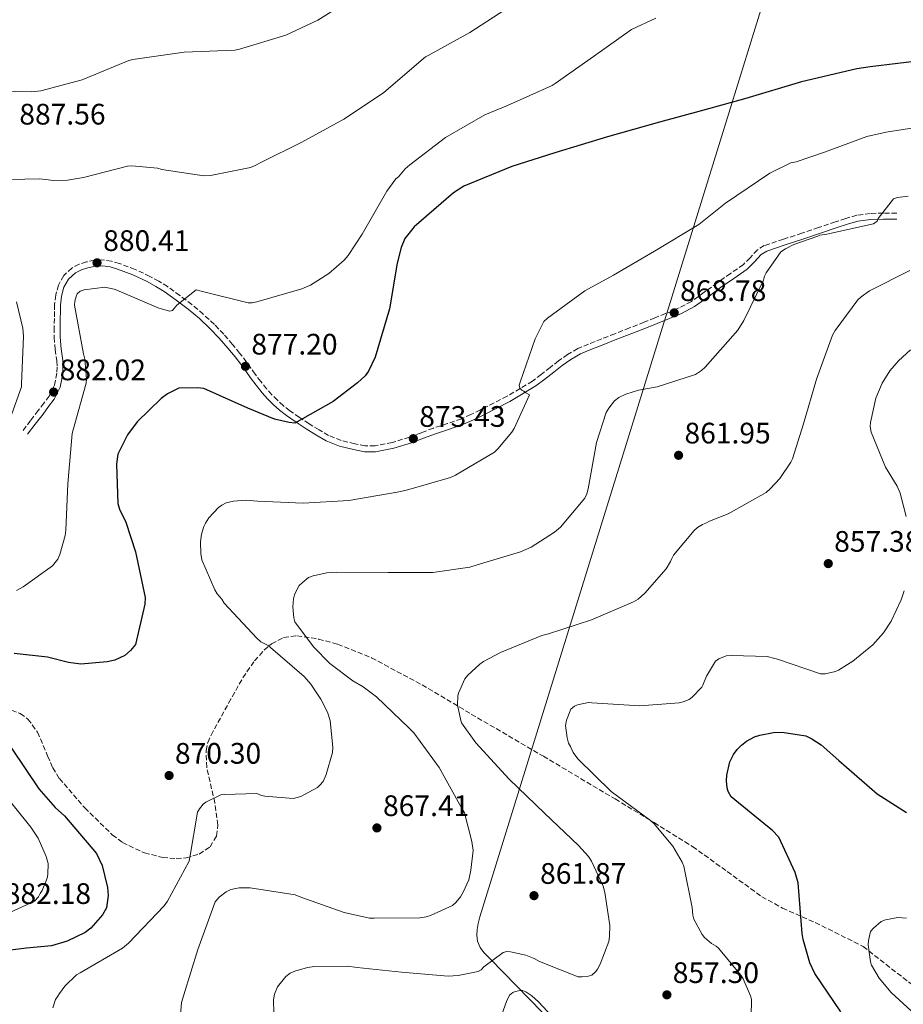
# Model space of a CAD drawing. Units: metres. Extents: x 634376 to 637825, y 4748252 to 4750633.
# Drawn here: x 636965 to 637264, y 4749790 to 4750123 of the extents above; entities that cross this region are included whole.
import ezdxf

# ---------------------------------------------------------------- set-up
doc = ezdxf.new("R2010")
doc.units = ezdxf.units.M
doc.header["$MEASUREMENT"] = 0
doc.linetypes.add('DGN Style 3', pattern=[2.435891, 1.739922, -0.695969])
for name, color, linetype, lineweight in [('Camino', 7, 'DGN Style 3', 0), ('Cota de punto acotado terreno', 7, 'Continuous', 0), ('Curva de nivel directora', 30, 'Continuous', 30), ('Curva de nivel intermedia', 30, 'Continuous', 0), ('Límite de municipio', 7, 'Continuous', 0), ('Margen derecho', 7, 'Continuous', 0), ('Punto acotado terreno (símbolo)', 7, 'Continuous', 0), ('Zona arbolada', 92, 'DGN Style 3', 0)]:
    doc.layers.add(name, color=color, linetype=linetype, lineweight=lineweight)
doc.styles.add('Style-Arial', font='arial.ttf')

# ---------------------------------------------------------------- blocks, each defined once
blk = doc.blocks.new('5PATER')
at = {"layer": 'Punto acotado terreno (símbolo)', "linetype": 'Continuous', "lineweight": 0}
h = blk.add_hatch(color=51, dxfattribs=at)
edge = h.paths.add_edge_path()
edge.add_ellipse((0, 0), major_axis=(-0.11, -0.111), ratio=0.999422, start_angle=0, end_angle=360)

msp = doc.modelspace()

# ---------------------------------------------------------------- linework, layer by layer
at = {"layer": 'Camino', "color": 7, "linetype": 'DGN Style 3', "lineweight": 0}
msp.add_polyline3d([(637261.88, 4750057.11, 863.57), (637257.39, 4750057.13, 863.81), (637252.92, 4750057.04, 863.95), (637248.37, 4750056.4, 864.09), (637244.67, 4750055.35, 864.29), (637241.16, 4750054.2, 864.49), (637235.49, 4750052.28, 864.63), (637229.84, 4750050.37, 864.75), (637223.58, 4750048.32, 865.01), (637217.12, 4750046.15, 865.34), (637214.79, 4750044.76, 865.47), (637212.32, 4750042.03, 865.69), (637210.06, 4750039.76, 865.94), (637205.71, 4750036.74, 866.46), (637201.2, 4750033.6, 866.94), (637196.82, 4750030.38, 867.2), (637192.52, 4750027.33, 867.4), (637188.32, 4750025.09, 867.58), (637183.78, 4750023.2, 867.72), (637180.16, 4750021.73, 867.8), (637176.53, 4750020.27, 867.86), (637171.57, 4750018.33, 867.94), (637166.6, 4750016.38, 868), (637162.18, 4750014.65, 868), (637157.73, 4750012.9, 867.97), (637154.12, 4750011.38, 868), (637150.63, 4750009.41, 868.03), (637147.6, 4750007.21, 868.06), (637144.72, 4750005.01, 868.19), (637141.73, 4750002.64, 868.47), (637138.78, 4750000.39, 868.77), (637130.19, 4749995.23, 869.51), (637121.17, 4749990.69, 870.25), (637117.96, 4749989.07, 870.71), (637114.76, 4749987.65, 871.17), (637110.1, 4749986.05, 871.47), (637105.28, 4749984.48, 871.77), (637101.21, 4749982.94, 872.13), (637097.22, 4749981.43, 872.46), (637091.37, 4749979.62, 872.75), (637085.56, 4749978.49, 873.03), (637082.21, 4749978.52, 873.29), (637078.7, 4749979.17, 873.55), (637074.12, 4749980.28, 873.76), (637069.87, 4749981.98, 874.04), (637066.62, 4749983.89, 874.41), (637063.33, 4749985.98, 874.79), (637060.01, 4749988.13, 875.17), (637056.79, 4749990.33, 875.55), (637054.6, 4749992.04, 875.9), (637052.54, 4749993.93, 876.29), (637050.68, 4749995.79, 876.63), (637048.92, 4749997.76, 876.91), (637046.94, 4750000.2, 877.08), (637045.03, 4750002.71, 877.22), (637043.62, 4750004.73, 877.37), (637042.15, 4750006.83, 877.52), (637039.8, 4750009.84, 877.74), (637037.38, 4750012.78, 877.95), (637034.4, 4750016.2, 878.2), (637031.26, 4750019.52, 878.4), (637027.52, 4750022.99, 878.5), (637023.61, 4750026.24, 878.56), (637019.58, 4750029.35, 878.7), (637015.4, 4750032.31, 878.89), (637012.48, 4750034.13, 879.11), (637009.46, 4750035.78, 879.35), (637004.43, 4750038.12, 879.52), (636999.18, 4750040.13, 879.68), (636996.49, 4750040.9, 879.85), (636993.66, 4750041.32, 880), (636990.8, 4750041.2, 880.06), (636988.01, 4750040.64, 880.13), (636985.55, 4750039.88, 880.18), (636983.11, 4750038.56, 880.24), (636980.35, 4750036.03, 880.33), (636978.56, 4750032.84, 880.47), (636977.63, 4750029.48, 880.68), (636977.27, 4750026.22, 880.94), (636977.21, 4750023.85, 881.15), (636977.17, 4750021.56, 881.35), (636977.13, 4750018.42, 881.61), (636977.11, 4750015.19, 881.78), (636977.48, 4750011.09, 881.86), (636977.99, 4750007.18, 881.93), (636978.08, 4750005.08, 881.98), (636977.99, 4750003.03, 882.03), (636977.19, 4749998.99, 882.05), (636975.38, 4749995.34, 882.07), (636973.63, 4749992.96, 882.16), (636971.75, 4749990.46, 882.29), (636969.15, 4749987.03, 882.5), (636966.54, 4749983.6, 882.71)], dxfattribs=at)
at = {"layer": 'Curva de nivel directora', "color": 30, "linetype": 'Continuous', "lineweight": 30, "flags": 128}
for points, elevation in [([(637271.64, 4750108.8), (637252.94, 4750106.58), (637248.43, 4750105.9), (637229.7, 4750101.53), (637210.91, 4750095.85), (637196.2, 4750091.82), (637181.65, 4750087.88), (637164.08, 4750082.96), (637146.36, 4750077.47), (637131.75, 4750072.87), (637115.53, 4750066.26), (637112.05, 4750063.96), (637098.82, 4750052.48), (637095.61, 4750048.54), (637094.37, 4750045.55), (637093, 4750040.26), (637090.47, 4750024.83), (637085.57, 4750008.44), (637083.38, 4750003.78), (637082.18, 4750002.19), (637079.68, 4749999.75), (637071.35, 4749993.48), (637058.44, 4749986.12), (637056.55, 4749986.33), (637051.59, 4749987.53), (637042.54, 4749991.28), (637027.67, 4749997.85), (637025.69, 4749998.14), (637019.28, 4749997.99), (637015.46, 4749996.1), (637013.28, 4749994.49), (637005.15, 4749986.58), (637001.87, 4749982.23), (636998.57, 4749975.66), (636998.15, 4749972.36), (636998.61, 4749958.97), (636999.23, 4749957.09), (637001.3, 4749952.7), (637004.57, 4749942.65), (637007.87, 4749927.27), (637007.76, 4749924.96), (637004.61, 4749911.33), (637002.93, 4749909.32), (637000.99, 4749907.63), (636997.57, 4749906.07), (636995.04, 4749905.52), (636986.09, 4749904.75), (636981.97, 4749905.23), (636974.85, 4749907.04), (636963.64, 4749908.27)], 875), ([(637242.99, 4749787.19), (637234.23, 4749800.23), (637232.51, 4749803.81), (637230.23, 4749811.62), (637229.98, 4749813.67), (637228.57, 4749830.82), (637227.51, 4749834.29), (637222.06, 4749846.22), (637219.83, 4749848.59), (637218.24, 4749849.87), (637205.97, 4749859.88), (637204.9, 4749861.66), (637204.54, 4749862.97), (637204.32, 4749865.31), (637204.41, 4749867.16), (637205.46, 4749871.71), (637206.76, 4749874.2), (637207.91, 4749875.83), (637209.4, 4749877.34), (637211.1, 4749878.66), (637213.82, 4749880.16), (637215.66, 4749880.77), (637220.24, 4749881.66), (637223.16, 4749881.68), (637231.16, 4749880.46), (637233.24, 4749879.44), (637236.33, 4749877.41), (637242.29, 4749872.12), (637255.28, 4749860.85), (637265.21, 4749854.58)], 850), ([(636962.63, 4749876.35), (636971.9, 4749862.57), (636977.39, 4749856.28), (636980.57, 4749853.48), (636991.47, 4749840.73), (636993.29, 4749836.66), (636995.18, 4749829.22), (636995.32, 4749826.51), (636994.84, 4749822.38), (636993.41, 4749819.97), (636989.48, 4749815.52), (636987.54, 4749814), (636981.52, 4749811.07)], 875), ([(636981.52, 4749811.07), (636976.21, 4749809.55), (636967.76, 4749808.7), (636952.26, 4749806.8)], 875)]:
    msp.add_lwpolyline(points, dxfattribs=dict(at, elevation=elevation))
at = {"layer": 'Curva de nivel intermedia', "color": 30, "linetype": 'Continuous', "lineweight": 0, "flags": 128}
for points, elevation in [([(637079.23, 4750130.58), (637066.24, 4750122.39), (637055.4, 4750117.29), (637039.7, 4750112.5), (637038.18, 4750112.19), (637021, 4750111.53), (637003.71, 4750109.06), (637002.33, 4750108.76), (636987.91, 4750102.75), (636986.53, 4750102.16), (636972.61, 4750098.52), (636969.42, 4750098.17), (636952.64, 4750098.49)], 890), ([(637131.3, 4750127.12), (637117.59, 4750118.19), (637103.54, 4750110.41), (637102.6, 4750109.95), (637090.9, 4750099.98), (637088.47, 4750097.8), (637075.05, 4750088.94), (637060.8, 4750081.15), (637047.19, 4750074.41), (637045, 4750073.24), (637043.46, 4750072.51), (637029.9, 4750069.85), (637027.72, 4750069.78), (637013.45, 4750071.93), (637012.03, 4750072.33), (637003.39, 4750073.11), (637001.93, 4750073.05), (636987.04, 4750069.18), (636981.66, 4750068.26), (636977.01, 4750068.15), (636972.2, 4750068.68), (636962.26, 4750068.51)], 885), ([(637180.45, 4750123.08), (637172.22, 4750119.15), (637159.38, 4750110.13), (637146.41, 4750100.96), (637145.46, 4750100.25), (637130.35, 4750093.53), (637122.66, 4750090.31), (637109.37, 4750082.66), (637097.37, 4750073.52), (637095.74, 4750072.09), (637093.44, 4750069.41), (637092.63, 4750068.7), (637089.53, 4750064.6), (637081.26, 4750050), (637076.42, 4750042.82), (637075.07, 4750041.26), (637069.9, 4750036.71), (637063.75, 4750032.82), (637060.87, 4750031.51), (637045.57, 4750027.15), (637044.05, 4750026.84), (637042.66, 4750026.81), (637026.77, 4750030.75), (637025.09, 4750031.27), (637018.55, 4750025.99), (637017.06, 4750024.29), (637016.24, 4750024), (637012.47, 4750025.02), (636998.33, 4750031.09), (636997.35, 4750031.48), (636994.28, 4750032.11), (636987.23, 4750031.25), (636985.85, 4750030.81), (636984.9, 4750029.82), (636984.51, 4750028.97), (636984.13, 4750027.44), (636984.02, 4750026.05), (636987.02, 4750009.61), (636987.48, 4750007.82), (636988.04, 4750001.04), (636987.94, 4749999.65), (636983.57, 4749983.88), (636983.18, 4749982.62), (636981.76, 4749965.67), (636981, 4749949.98), (636980.77, 4749948.18), (636978.97, 4749941.76), (636978.31, 4749940.22), (636976.55, 4749937.96), (636966.59, 4749930.8), (636964.4, 4749929.64)], 880), ([(637258.26, 4750084.55), (637275.54, 4750087.16)], 870), ([(636976.69, 4749788.55), (636977.59, 4749791.35), (636978.4, 4749792.47), (636978.93, 4749793.46), (636980.68, 4749795.85), (636984.62, 4749799.69), (636985.85, 4749800.41), (637000.23, 4749808.77), (637002.27, 4749810.48), (637014.33, 4749823.09), (637015.4, 4749824.64), (637022.73, 4749838.12), (637022.98, 4749839.37), (637025.55, 4749854.69), (637026.22, 4749855.81), (637027.43, 4749857.36), (637028.39, 4749858.08), (637033.46, 4749860.55), (637034.57, 4749860.71), (637045.66, 4749860.96), (637047.2, 4749860.3), (637048.31, 4749860.05), (637057.9, 4749859.29), (637059.28, 4749859.6), (637060.52, 4749860.04), (637066.14, 4749863.08), (637066.95, 4749863.79), (637068.03, 4749865.07), (637069.09, 4749867.45), (637071.14, 4749874.84), (637071.25, 4749876.51), (637070.35, 4749885.64), (637069.45, 4749888.54), (637067.27, 4749892.93), (637063.83, 4749897.98), (637061.55, 4749900.56), (637049.4, 4749910.97), (637047.01, 4749912.3), (637045.59, 4749913.52), (637034.51, 4749925.34), (637033.79, 4749926.71), (637032.22, 4749928.48), (637031.36, 4749929.84), (637026.97, 4749940.01), (637026.65, 4749942.08), (637026.56, 4749946.1), (637026.92, 4749948.61), (637027.69, 4749951.26), (637028.22, 4749952.38), (637029.43, 4749954.21), (637032.68, 4749957.61), (637033.77, 4749958.47), (637035.28, 4749959.2), (637037.76, 4749959.81), (637041.64, 4749960.17), (637045.95, 4749959.85), (637061.22, 4749959.08), (637076.73, 4749959.98), (637093.03, 4749962.84), (637096.21, 4749963.47), (637111.09, 4749967.82), (637112.74, 4749968.55), (637125.88, 4749976.34), (637127.1, 4749977.47), (637131.83, 4749983.13), (637132.63, 4749984.39), (637137.79, 4749995.74), (637136.52, 4749996.41), (637135.82, 4749996.94), (637135.12, 4749997.34), (637134.55, 4749998.03), (637134.25, 4749998.99), (637134.64, 4749999.97), (637139.72, 4750014.64), (637142.64, 4750020.53), (637143.86, 4750021.67), (637156.42, 4750030.83), (637166.15, 4750036.18), (637179.97, 4750044.25), (637195.03, 4750053.33), (637204.02, 4750060.46), (637219.05, 4750070.64), (637226.04, 4750074.13), (637227.84, 4750074.44), (637237.47, 4750077.71), (637251.78, 4750083.02), (637258.26, 4750084.55)], 870), ([(637089.95, 4749935.67), (637105.07, 4749935.73), (637117.65, 4749937.53), (637120.13, 4749938.28), (637134.73, 4749942.63), (637138.3, 4749944.23), (637146.23, 4749949.27), (637148.27, 4749950.98), (637156.51, 4749960.87), (637157.17, 4749962.27), (637157.55, 4749963.94), (637160.39, 4749979.68), (637163.63, 4749989.73), (637164.57, 4749991.28), (637166.46, 4749993.68), (637167.96, 4749994.82), (637170.29, 4749995.99), (637174.56, 4749997.33), (637180.91, 4749998.44), (637193.86, 4750002.61), (637195.91, 4750003.91), (637197.13, 4750005.04), (637208.22, 4750017.64), (637210.23, 4750020.87), (637216.86, 4750034.47), (637217.24, 4750035.87), (637217.77, 4750036.99), (637222.75, 4750044.03), (637224.25, 4750045.04), (637227.13, 4750046.49), (637235.25, 4750049.31), (637235.94, 4750049.74), (637238.29, 4750050.07), (637254.02, 4750053.47), (637255.25, 4750054.47), (637255.64, 4750055.31), (637260.77, 4750061.94), (637262.14, 4750062.39), (637265.74, 4750062.88)], 865), ([(637266.3, 4750037.79), (637252.72, 4750030.83), (637249.86, 4750028.82), (637248.77, 4750027.83), (637241.09, 4750017.53), (637240.16, 4750015.85), (637234.81, 4750001.02), (637230.43, 4749985.95), (637226.67, 4749974.08), (637226.14, 4749972.96), (637222.38, 4749967.46), (637219.13, 4749963.92), (637217.77, 4749962.78), (637204.89, 4749955.56), (637198.57, 4749953.06), (637197.34, 4749952.34), (637196.24, 4749951.9), (637194.6, 4749950.89), (637193.37, 4749949.9), (637186.48, 4749941.56), (637185.82, 4749940.43), (637185.42, 4749939.46), (637183.95, 4749936.93), (637176.79, 4749928.72), (637174.47, 4749926.73), (637172.97, 4749925.73), (637158.68, 4749919.72), (637144.22, 4749914.96), (637141.88, 4749914.35), (637128, 4749908.63), (637122.24, 4749905.59), (637121.01, 4749904.73), (637116.94, 4749901.03), (637115.86, 4749899.76), (637113.75, 4749894.86), (637113.49, 4749893.89), (637113.42, 4749890.97), (637114.5, 4749885.73), (637114.8, 4749884.9), (637119.67, 4749878.08), (637130.9, 4749865.84), (637142.81, 4749854.32), (637154.28, 4749843.48), (637157.69, 4749839.68), (637158.7, 4749838.17), (637162.63, 4749829.66), (637163.24, 4749827.6), (637164.87, 4749816.4), (637164.82, 4749812.65), (637164.58, 4749810.98), (637161.7, 4749803.29), (637160.76, 4749801.61), (637160.23, 4749800.9), (637158.87, 4749799.62), (637157.21, 4749799.17), (637155.55, 4749799), (637154.16, 4749799.1), (637141.15, 4749804.22), (637139.32, 4749805.29), (637136.53, 4749806.34)], 860), ([(636964.33, 4750027.21), (636966.49, 4750018.21), (636966.75, 4750015.45), (636966.1, 4749999.43), (636966.01, 4749998.48), (636962.79, 4749989.3)], 885), ([(637265.13, 4749954.64), (637263.01, 4749962.5), (637261.99, 4749964.83), (637258.1, 4749971.26), (637253.26, 4749983.08), (637252.94, 4749985.02), (637253.05, 4749986.41), (637254.81, 4749994.63), (637256.91, 4749999.67), (637259.59, 4750003.89), (637262.43, 4750007.28), (637266.51, 4750010.98)], 855), ([(637019.57, 4749783.34), (637020.11, 4749790.43), (637020.88, 4749792.94), (637025.67, 4749808.31), (637031.55, 4749824.38), (637032.91, 4749825.94), (637035.22, 4749827.8), (637036.87, 4749828.53), (637039.63, 4749829.14), (637043.37, 4749829.09), (637058.54, 4749826.79), (637060.5, 4749826), (637075.18, 4749820.78), (637083.68, 4749818.89), (637085.21, 4749818.93), (637100.74, 4749819), (637102.81, 4749819.32), (637104.33, 4749819.77), (637111.74, 4749823.13), (637112.83, 4749824.12), (637114.45, 4749826.1), (637115.39, 4749827.64), (637117.23, 4749831.85), (637117.99, 4749835.05), (637118.68, 4749841.73), (637118.33, 4749844.77), (637115.76, 4749854.42), (637114.75, 4749856.2), (637107.23, 4749869.76), (637098.65, 4749881.5), (637097.09, 4749883.13), (637086.03, 4749893.7), (637081.52, 4749897.06), (637078.01, 4749899.06), (637070.25, 4749904.99), (637064.72, 4749910.56), (637058.42, 4749919.01), (637058.12, 4749920.39), (637057.76, 4749924.13), (637057.97, 4749926.77), (637058.36, 4749928.17), (637058.89, 4749929.43), (637059.95, 4749931.25), (637060.9, 4749932.24), (637063.08, 4749933.96), (637064.6, 4749934.54), (637069.29, 4749935.62), (637072.61, 4749935.83), (637089.95, 4749935.67)], 865), ([(637212.74, 4749785.53), (637212.75, 4749791.49), (637212.45, 4749792.59), (637209.96, 4749798.36), (637209.24, 4749799.59), (637201.68, 4749808.72), (637200.84, 4749809.39), (637199.29, 4749810.33), (637196.89, 4749812.35), (637196.17, 4749813.31), (637193.28, 4749818.51), (637192.97, 4749819.89), (637192.78, 4749822.52), (637189.97, 4749836.47), (637189.38, 4749837.84), (637186.21, 4749843.18), (637179.94, 4749850.81), (637178.67, 4749851.89), (637165.41, 4749861.71), (637154.07, 4749872.69), (637152.5, 4749874.88), (637151.62, 4749876.94), (637150.9, 4749878.03), (637150.45, 4749879.82), (637149.94, 4749883.97), (637150.31, 4749885.79), (637151.75, 4749889.56), (637152.98, 4749890.56), (637153.94, 4749891), (637157.67, 4749891.77), (637158.78, 4749891.66), (637175.03, 4749890.64), (637188.32, 4749891.63), (637189.7, 4749891.94), (637191.76, 4749892.81), (637192.72, 4749893.53), (637195.97, 4749896.93), (637196.37, 4749897.63), (637197.55, 4749900.71), (637200.63, 4749905.77), (637201.72, 4749906.49), (637204.19, 4749907.51), (637206.13, 4749907.7), (637218.07, 4749907.27), (637220.72, 4749906.64), (637221.55, 4749906.38), (637236.09, 4749901.43), (637237.75, 4749901.47), (637241.2, 4749902.24), (637242.16, 4749902.68), (637247.09, 4749905.7), (637253.76, 4749911.26), (637257.41, 4749915.36), (637259.96, 4749919.3), (637263.4, 4749926.45), (637264.44, 4749929.52)], 855), ([(636958.54, 4749862.81), (636969.24, 4749849.59), (636971.68, 4749845.9), (636974.45, 4749839.72), (636975.06, 4749837.38), (636975, 4749833.63), (636974.75, 4749832.38), (636973.04, 4749828.18), (636972.37, 4749827.2), (636971.84, 4749826.07), (636970.49, 4749824.66), (636959.23, 4749819.41)], 880), ([(637265.17, 4749818.93), (637262.25, 4749819.14), (637258.1, 4749818.35), (637256.59, 4749817.77), (637254.01, 4749815.49), (637253.06, 4749814.36), (637252.3, 4749811.29), (637252.19, 4749809.9), (637253.02, 4749804.09), (637253.32, 4749802.99), (637255.91, 4749798.61), (637260.04, 4749793.71), (637273.49, 4749781.39)], 845), ([(637136.53, 4749806.34), (637131.37, 4749807.47), (637130.12, 4749807.58), (637128.88, 4749807.27), (637122.33, 4749802.41), (637121.38, 4749801.42), (637120.42, 4749800.85), (637113.66, 4749799.45), (637110.33, 4749799.23), (637094.49, 4749800.68), (637079.48, 4749802.15), (637076.28, 4749802.63), (637065.05, 4749802.52), (637062.7, 4749802.19), (637058.43, 4749800.99), (637056.92, 4749800.26), (637055.42, 4749799.11), (637052.58, 4749795.72), (637051.53, 4749793.2), (637051.29, 4749791.26), (637051.39, 4749786.82)], 860), ([(637124.62, 4749775.65), (637129.97, 4749790.75), (637131.03, 4749792.85), (637132.12, 4749793.71), (637132.94, 4749794.14), (637134.6, 4749794.46), (637135.43, 4749794.48), (637136.55, 4749793.95), (637138.52, 4749792.6), (637140.79, 4749790.57), (637151.16, 4749779.43)], 855)]:
    msp.add_lwpolyline(points, dxfattribs=dict(at, elevation=elevation))
at = {"layer": 'Límite de municipio', "color": 7, "linetype": 'Continuous', "lineweight": 0}
msp.add_polyline3d([(637142.01, 4749787.16, 854.72), (637124.58, 4749805.01, 860.16), (637122.37, 4749807.25, 860.84), (637121.1, 4749808.99, 861.31), (637120.2, 4749811.12, 861.8), (637119.95, 4749813.14, 862.19), (637120.05, 4749815.07, 862.51), (637120.39, 4749817.1, 862.77), (637120.98, 4749819.27, 862.94), (637182.27, 4750017.09, 867.16), (637184.43, 4750024.03, 867.76), (637237.29, 4750194.64, 899.97)], dxfattribs=at)
at = {"layer": 'Margen derecho', "color": 7, "linetype": 'Continuous', "lineweight": 0}
msp.add_polyline3d([(637261.87, 4750055.11, 863.57), (637257.4, 4750055.12, 863.81), (637253.08, 4750055.04, 863.95), (637248.79, 4750054.43, 864.09), (637245.25, 4750053.44, 864.29), (637241.79, 4750052.29, 864.49), (637236.13, 4750050.38, 864.63), (637230.47, 4750048.47, 864.75), (637224.21, 4750046.42, 865.01), (637217.96, 4750044.32, 865.34), (637216.07, 4750043.19, 865.47), (637213.77, 4750040.64, 865.69), (637211.35, 4750038.22, 865.94), (637206.86, 4750035.1, 866.46), (637202.36, 4750031.97, 866.94), (637197.99, 4750028.76, 867.2), (637193.58, 4750025.62, 867.4), (637189.18, 4750023.27, 867.58), (637184.54, 4750021.35, 867.72), (637180.91, 4750019.87, 867.8), (637177.27, 4750018.41, 867.86), (637172.3, 4750016.46, 867.94), (637167.33, 4750014.52, 868), (637162.91, 4750012.78, 868), (637158.48, 4750011.05, 867.97), (637155, 4750009.58, 868), (637151.71, 4750007.72, 868.03), (637148.8, 4750005.6, 868.06), (637145.95, 4750003.43, 868.19), (637142.96, 4750001.06, 868.47), (637139.91, 4749998.73, 868.77), (637131.16, 4749993.47, 869.51), (637122.07, 4749988.9, 870.25), (637118.82, 4749987.26, 870.71), (637115.49, 4749985.78, 871.17), (637110.73, 4749984.15, 871.47), (637105.94, 4749982.59, 871.77), (637101.92, 4749981.07, 872.13), (637097.87, 4749979.53, 872.46), (637091.86, 4749977.67, 872.75), (637085.74, 4749976.48, 873.03), (637082.01, 4749976.52, 873.29), (637078.28, 4749977.21, 873.55), (637073.51, 4749978.37, 873.76), (637068.99, 4749980.18, 874.04), (637065.57, 4749982.18, 874.41), (637062.25, 4749984.29, 874.79), (637058.9, 4749986.47, 875.17), (637055.6, 4749988.71, 875.55), (637053.31, 4749990.51, 875.9), (637051.15, 4749992.48, 876.29), (637049.22, 4749994.42, 876.63), (637047.39, 4749996.46, 876.91), (637045.36, 4749998.97, 877.08), (637043.41, 4750001.53, 877.22), (637041.98, 4750003.59, 877.37), (637040.54, 4750005.63, 877.52), (637038.24, 4750008.59, 877.74), (637035.85, 4750011.48, 877.95), (637032.92, 4750014.85, 878.2), (637029.85, 4750018.09, 878.4), (637026.19, 4750021.48, 878.5), (637022.36, 4750024.67, 878.56), (637018.38, 4750027.74, 878.7), (637014.29, 4750030.64, 878.89), (637011.47, 4750032.4, 879.11), (637008.56, 4750033.99, 879.35), (637003.65, 4750036.27, 879.52), (636998.54, 4750038.23, 879.68), (636996.06, 4750038.94, 879.85), (636993.56, 4750039.31, 880), (636991.04, 4750039.21, 880.06), (636988.51, 4750038.7, 880.13), (636986.33, 4750038.02, 880.18), (636984.28, 4750036.92, 880.24), (636981.94, 4750034.77, 880.33), (636980.42, 4750032.07, 880.47), (636979.6, 4750029.1, 880.68), (636979.27, 4750026.09, 880.94), (636979.21, 4750023.81, 881.15), (636979.17, 4750021.52, 881.35), (636979.13, 4750018.4, 881.61), (636979.11, 4750015.27, 881.78), (636979.47, 4750011.31, 881.86), (636979.98, 4750007.36, 881.93), (636980.08, 4750005.08, 881.98), (636979.99, 4750002.79, 882.03), (636979.11, 4749998.34, 882.05), (636977.1, 4749994.3, 882.07), (636975.23, 4749991.76, 882.16), (636973.35, 4749989.25, 882.29), (636970.74, 4749985.82, 882.5), (636968.14, 4749982.39, 882.71)], dxfattribs=at)
at = {"layer": 'Zona arbolada', "color": 92, "linetype": 'DGN Style 3', "lineweight": 0}
msp.add_polyline3d([(636958.16, 4749890.9, 876.05), (636965.67, 4749888.01, 875.29), (636968.26, 4749886.14, 875.08), (636971.52, 4749881.71, 875.07), (636974.9, 4749873.68, 875.37), (636976.64, 4749869.67, 875.41), (636978.86, 4749866.08, 875.21), (636987.44, 4749856.14, 873.65), (636996.75, 4749847.03, 872.03), (637000.17, 4749844.44, 871.64), (637007.61, 4749840.92, 870.97), (637013.78, 4749839.4, 870.49), (637018.38, 4749839.03, 870.17), (637021.68, 4749839.27, 869.95), (637026.15, 4749840.53, 869.68), (637029.78, 4749843.01, 869.47), (637031.94, 4749846.62, 869.33), (637032.47, 4749850.36, 869.27), (637031.41, 4749857.82, 869.23), (637028.66, 4749869.83, 869.25), (637028.47, 4749875.56, 869.23), (637029.02, 4749878.23, 869.2), (637030.12, 4749880.72, 869.16), (637036.08, 4749891.59, 868.91), (637040.9, 4749900.09, 868.66), (637044.84, 4749905.83, 868.43), (637048.03, 4749909.43, 868.23), (637050.58, 4749911.59, 868.05), (637054.67, 4749913.74, 867.76), (637059.14, 4749914.3, 867.41), (637066.45, 4749913.22, 866.61), (637072.92, 4749911.45, 865.6), (637084.36, 4749906.86, 863.38), (637101.47, 4749897.71, 859.83), (637118.07, 4749887.84, 857.29), (637142.45, 4749873.58, 855.3), (637166.73, 4749859.16, 853.29), (637179.85, 4749851.16, 851.97), (637192.88, 4749843.08, 850.54), (637204.59, 4749834.63, 848.54), (637216.28, 4749826.14, 846.74), (637223.28, 4749822.28, 846.21), (637234.34, 4749817.39, 845.5), (637250.56, 4749809.31, 844.38), (637268.95, 4749794.93, 842.8)], dxfattribs=at)
msp.add_polyline3d([(636958.16, 4749890.9, 876.05), (636965.67, 4749888.01, 875.29), (636968.26, 4749886.14, 875.08), (636971.52, 4749881.71, 875.07), (636974.9, 4749873.68, 875.37), (636976.64, 4749869.67, 875.41), (636978.86, 4749866.08, 875.21), (636987.44, 4749856.14, 873.65), (636996.75, 4749847.03, 872.03), (637000.17, 4749844.44, 871.64), (637007.61, 4749840.92, 870.97), (637013.78, 4749839.4, 870.49), (637018.38, 4749839.03, 870.17), (637021.68, 4749839.27, 869.95), (637026.15, 4749840.53, 869.68), (637029.78, 4749843.01, 869.47), (637031.94, 4749846.62, 869.33), (637032.47, 4749850.36, 869.27), (637031.41, 4749857.82, 869.23), (637028.66, 4749869.83, 869.25), (637028.47, 4749875.56, 869.23), (637029.02, 4749878.23, 869.2), (637030.12, 4749880.72, 869.16), (637036.08, 4749891.59, 868.91), (637040.9, 4749900.09, 868.66), (637044.84, 4749905.83, 868.43), (637048.03, 4749909.43, 868.23), (637050.58, 4749911.59, 868.05), (637054.67, 4749913.74, 867.76), (637059.14, 4749914.3, 867.41), (637066.45, 4749913.22, 866.61), (637072.92, 4749911.45, 865.6), (637084.36, 4749906.86, 863.38), (637101.47, 4749897.71, 859.83), (637118.07, 4749887.84, 857.29), (637142.45, 4749873.58, 855.3), (637166.73, 4749859.16, 853.29), (637179.85, 4749851.16, 851.97), (637192.88, 4749843.08, 850.54), (637204.59, 4749834.63, 848.54), (637216.28, 4749826.14, 846.74), (637223.28, 4749822.28, 846.21), (637234.34, 4749817.39, 845.5), (637250.56, 4749809.31, 844.38), (637268.95, 4749794.93, 842.8)], dxfattribs=at)

# ---------------------------------------------------------------- block references
at = {"layer": 'Punto acotado terreno (símbolo)', "color": 7, "linetype": 'Continuous', "lineweight": 0, "xscale": 10, "yscale": 10, "zscale": 10}
for p in [(636991.6, 4750040.35, 880.41), (637186.68, 4750023.44, 868.78), (637041.76, 4750005.35, 877.2), (636976.92, 4749996.67, 882.02), (637098.51, 4749980.92, 873.43), (637188.15, 4749975.3, 861.95), (637238.75, 4749938.7, 857.38), (637015.95, 4749867.08, 870.3), (637086.19, 4749849.38, 867.41), (637139.29, 4749826.48, 861.87), (637184.2, 4749792.96, 857.3)]:
    msp.add_blockref('5PATER', p, dxfattribs=at)

# ---------------------------------------------------------------- texts
at = {"layer": 'Cota de punto acotado terreno', "color": 7, "linetype": 'Continuous', "lineweight": 0, "style": 'Style-Arial'}
for s, p in [('887.56', (636965.33, 4750087.08, 887.56)), ('880.41', (636993.68, 4750044.35, 880.41)), ('868.78', (637188.66, 4750027.44, 868.78)), ('877.20', (637043.75, 4750009.35, 877.2)), ('882.02', (636978.97, 4750000.67, 882.02)), ('873.43', (637100.49, 4749984.92, 873.43)), ('861.95', (637190.14, 4749979.3, 861.95)), ('857.38', (637240.74, 4749942.7, 857.38)), ('870.30', (637017.93, 4749871.08, 870.3)), ('867.41', (637088.27, 4749853.38, 867.41)), ('861.87', (637141.34, 4749830.48, 861.87)), ('882.18', (636960.42, 4749823.68, 882.18)), ('857.30', (637186.18, 4749796.96, 857.3))]:
    msp.add_text(s, height=7, dxfattribs=at).set_placement(p)

doc.saveas('drawing.dxf')
